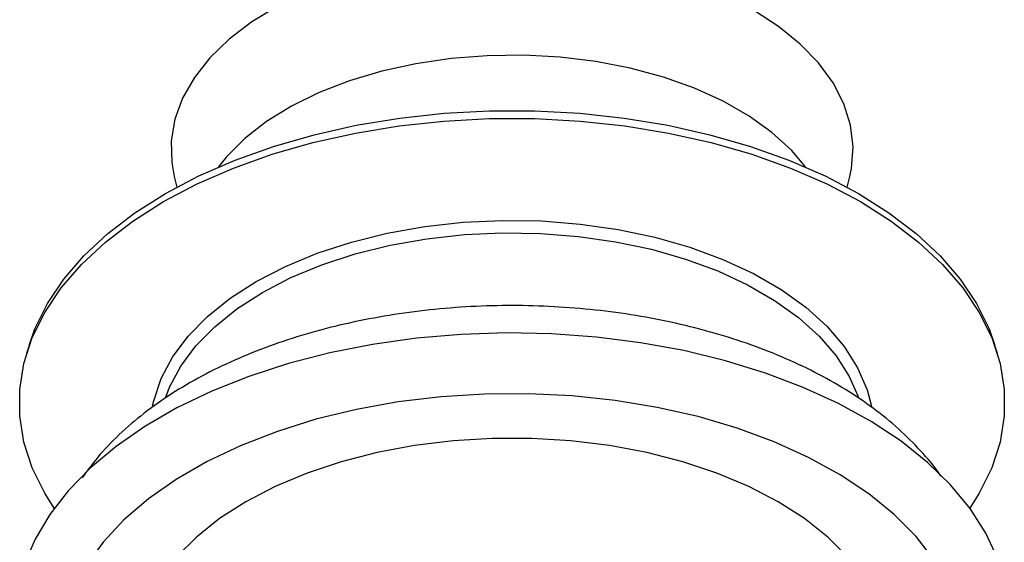
# Model space of a CAD drawing. Units: millimetres. Extents: x 3 to 1596, y 5 to 1595.
# Drawn here: x 1208 to 1291, y 116 to 161 of the extents above; entities that cross this region are included whole.
import ezdxf

# ---------------------------------------------------------------- set-up
doc = ezdxf.new("R2010")
doc.units = ezdxf.units.MM

msp = doc.modelspace()

# ---------------------------------------------------------------- linework, layer by layer
at = {"color": 7, "linetype": 'Continuous', "lineweight": 25}
for p, q in [((1220.879, 147.191), (1221.096, 146.3)), ((1278.098, 146.3), (1278.315, 147.191)), ((1208.564, 132.921), (1208.33, 132.152)), ((1290.865, 132.152), (1290.63, 132.921))]:
    msp.add_line(p, q, dxfattribs=at)
at = {"color": 7, "linetype": 'Continuous', "lineweight": 25, "flags": 128}
for points in [[(1229.685, 161.692), (1227.487, 160.354), (1225.557, 158.884), (1223.918, 157.3), (1222.592, 155.622), (1221.593, 153.87), (1220.934, 152.065), (1220.623, 150.23), (1220.664, 148.385), (1220.879, 147.191)], [(1278.315, 147.191), (1278.46, 147.892), (1278.595, 149.734), (1278.378, 151.575), (1277.812, 153.39), (1276.904, 155.158), (1275.664, 156.858), (1274.107, 158.469), (1272.253, 159.971), (1270.124, 161.347)], [(1274.555, 148.015), (1273.348, 149.439), (1271.694, 150.953), (1269.751, 152.347), (1267.546, 153.605), (1265.107, 154.71), (1262.466, 155.646), (1259.657, 156.403), (1256.717, 156.97), (1253.684, 157.34), (1250.597, 157.508), (1247.498, 157.472), (1244.426, 157.232), (1241.422, 156.791), (1238.524, 156.156), (1235.77, 155.334), (1233.197, 154.336), (1230.837, 153.175), (1228.722, 151.867), (1226.88, 150.428), (1225.333, 148.877), (1224.639, 148.015)], [(1208.564, 132.921), (1209.042, 134.264), (1210.095, 136.4), (1211.485, 138.472), (1213.2, 140.461), (1215.226, 142.349), (1217.545, 144.122), (1220.138, 145.764), (1222.982, 147.261), (1226.052, 148.599), (1229.324, 149.769), (1232.769, 150.759), (1236.357, 151.562), (1240.059, 152.169), (1243.841, 152.578), (1247.673, 152.783), (1251.521, 152.783), (1255.353, 152.578), (1259.136, 152.169), (1262.837, 151.562), (1266.425, 150.759), (1269.87, 149.769), (1273.142, 148.599), (1276.213, 147.261), (1279.057, 145.764), (1281.649, 144.122), (1283.968, 142.349), (1285.994, 140.461), (1287.71, 138.472), (1289.1, 136.4), (1290.153, 134.264), (1290.63, 132.921)], [(1210.679, 119.003), (1209.869, 120.277), (1208.81, 122.426), (1208.099, 124.622), (1207.742, 126.847), (1207.742, 129.081), (1208.099, 131.306), (1208.81, 133.502), (1209.869, 135.651), (1211.267, 137.734), (1212.992, 139.734), (1215.03, 141.634), (1217.362, 143.417), (1219.969, 145.068), (1222.83, 146.573), (1225.918, 147.919), (1229.209, 149.096), (1232.673, 150.092), (1236.282, 150.899), (1240.004, 151.51), (1243.808, 151.921), (1247.662, 152.127), (1251.532, 152.127), (1255.386, 151.921), (1259.19, 151.51), (1262.913, 150.899), (1266.522, 150.092), (1269.986, 149.096), (1273.276, 147.919), (1276.365, 146.573), (1279.225, 145.068), (1281.832, 143.417), (1284.165, 141.634), (1286.202, 139.734), (1287.927, 137.734), (1289.325, 135.651), (1290.384, 133.502), (1291.095, 131.306), (1291.453, 129.081), (1291.453, 126.847), (1291.095, 124.622), (1290.384, 122.426), (1289.325, 120.277), (1288.516, 119.003)], [(1290.863, 114.744), (1289.868, 116.889), (1288.539, 118.972), (1286.887, 120.977), (1284.926, 122.887), (1282.672, 124.686), (1280.145, 126.36), (1277.364, 127.894), (1274.353, 129.275), (1271.137, 130.493), (1267.743, 131.537), (1264.198, 132.398), (1260.532, 133.07), (1256.776, 133.546), (1252.96, 133.823), (1249.116, 133.899), (1245.277, 133.773), (1241.473, 133.446), (1237.736, 132.92), (1234.098, 132.2), (1230.588, 131.293), (1227.235, 130.204), (1224.068, 128.945), (1221.113, 127.524), (1218.393, 125.954), (1215.932, 124.248), (1213.75, 122.42), (1211.865, 120.484), (1210.293, 118.458), (1209.046, 116.358), (1208.136, 114.201)], [(1278.109, 114.876), (1276.435, 116.55), (1274.466, 118.115), (1272.225, 119.552), (1269.736, 120.845), (1267.026, 121.982), (1264.125, 122.949), (1261.065, 123.735), (1257.879, 124.333), (1254.603, 124.735), (1251.272, 124.937), (1247.922, 124.937), (1244.591, 124.735), (1241.315, 124.333), (1238.129, 123.735), (1235.07, 122.949), (1232.169, 121.982), (1229.459, 120.845), (1226.97, 119.552), (1224.729, 118.115), (1222.76, 116.55), (1221.085, 114.876)]]:
    msp.add_lwpolyline(points, dxfattribs=at)
at = {"color": 8, "linetype": 'Continuous', "lineweight": 25, "flags": 128}
for points in [[(1219.047, 127.707), (1219.138, 128.129), (1219.765, 130.016), (1220.742, 131.853), (1222.057, 133.618), (1223.695, 135.291), (1225.637, 136.851), (1227.86, 138.282), (1230.338, 139.565), (1233.041, 140.686), (1235.939, 141.631), (1238.996, 142.391), (1242.178, 142.955), (1245.447, 143.317), (1248.765, 143.473), (1252.092, 143.421), (1255.39, 143.161), (1258.62, 142.698), (1261.745, 142.035), (1264.727, 141.181), (1267.531, 140.146), (1270.126, 138.942), (1272.479, 137.584), (1274.565, 136.086), (1276.358, 134.467), (1277.836, 132.746), (1278.984, 130.942), (1279.788, 129.077), (1280.152, 127.685)], [(1220.162, 128.451), (1220.484, 129.286), (1221.437, 131.079), (1222.721, 132.801), (1224.32, 134.434), (1226.215, 135.957), (1228.384, 137.352), (1230.802, 138.605), (1233.44, 139.699), (1236.268, 140.622), (1239.252, 141.363), (1242.357, 141.913), (1245.547, 142.266), (1248.785, 142.419), (1252.032, 142.368), (1255.251, 142.115), (1258.403, 141.662), (1261.452, 141.015), (1264.362, 140.182), (1267.099, 139.172), (1269.631, 137.997), (1271.928, 136.671), (1273.963, 135.21), (1275.712, 133.63), (1277.156, 131.95), (1278.276, 130.19), (1279.016, 128.499)], [(1285.474, 114.632), (1283.946, 116.592), (1282.096, 118.459), (1279.943, 120.214), (1277.507, 121.841), (1274.81, 123.324), (1271.878, 124.65), (1268.738, 125.807), (1265.419, 126.783), (1261.952, 127.57), (1258.37, 128.16), (1254.706, 128.547), (1250.994, 128.729), (1247.27, 128.703), (1243.567, 128.47), (1239.92, 128.031), (1236.364, 127.391), (1232.931, 126.556), (1229.654, 125.534), (1226.563, 124.334), (1223.687, 122.967), (1221.053, 121.447), (1218.686, 119.787), (1216.607, 118.002), (1214.836, 116.11), (1213.39, 114.129)]]:
    msp.add_lwpolyline(points, dxfattribs=at)
at = {"color": 7, "linetype": 'Continuous', "lineweight": 25}
msp.add_open_spline([(1286.061, 121.703), (1286.012, 121.782), (1285.534, 122.544), (1284.355, 123.901), (1282.515, 125.758), (1280.375, 127.493), (1277.991, 129.105), (1275.374, 130.576), (1272.552, 131.894), (1269.551, 133.05), (1266.394, 134.036), (1263.109, 134.847), (1259.72, 135.478), (1256.254, 135.925), (1252.737, 136.185), (1249.196, 136.258), (1245.659, 136.143), (1242.152, 135.84), (1238.702, 135.351), (1235.336, 134.68), (1232.078, 133.829), (1228.954, 132.804), (1225.988, 131.61), (1223.203, 130.253), (1220.623, 128.74), (1218.267, 127.079), (1216.17, 125.279), (1214.402, 123.454), (1213.482, 122.177), (1213.058, 121.589)], degree=3, knots=[0, 0, 0, 0, 0.004323, 0.041764, 0.079692, 0.117988, 0.156518, 0.195162, 0.233827, 0.272461, 0.311044, 0.349572, 0.388051, 0.42649, 0.464902, 0.5033, 0.541697, 0.580106, 0.618539, 0.65701, 0.695535, 0.734127, 0.772795, 0.811546, 0.850376, 0.889263, 0.928139, 0.9669, 1, 1, 1, 1], dxfattribs=at)

doc.saveas('drawing.dxf')
